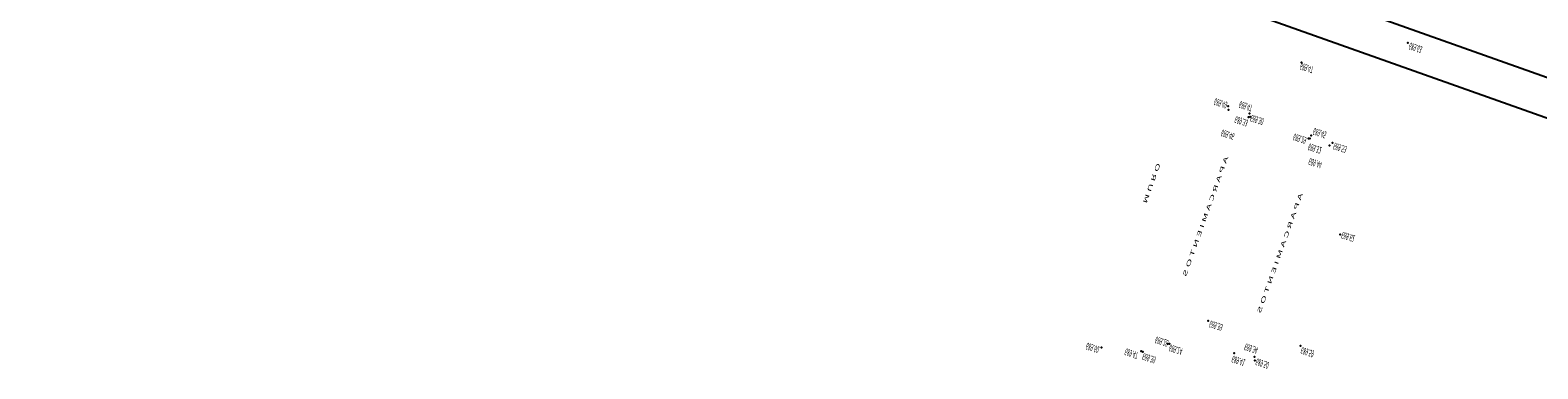
# Model space of a CAD drawing. Units: millimetres. Extents: x -201846312 to 140522578, y -754639227 to 124955.
# Drawn here: x -146237544 to -104510536, y -670026380 to -660648816 of the extents above; entities that cross this region are included whole.
import ezdxf

# ---------------------------------------------------------------- set-up
doc = ezdxf.new("R2010")
doc.units = ezdxf.units.MM
doc.header["$PDSIZE"] = -3
doc.layers.add('0-CARPI', color=8, linetype='Continuous')
doc.layers.add('DATOS', color=5, linetype='Continuous')
doc.layers.add('COTAS OFF', color=7, linetype='Continuous', plot=False)
doc.styles.add('Estilo1', font='impact.TTF')

# ---------------------------------------------------------------- blocks, each defined once
blk = doc.blocks.new('VCEE-PB2-4-PARCELA')
for points in [[(51019.7, 124393.9), (51020, 112113.9), (31968.5, 112113.9), (31968.2, 124393.9)], [(50819.7, 124193.9), (50820, 112313.9), (32168.5, 112313.9), (32168.2, 124193.9)]]:
    blk.add_lwpolyline(points, close=True)
at = {"layer": 'COTAS OFF'}
for p in [(46145.9, 126300), (46579.3, 126249.1), (46599, 126248.4), (46832.7, 126165), (46848.3, 126162.6), (47566.1, 126095.8), (47811, 126097.2), (47795.5, 126079.3), (47171.2, 125982.2), (48240, 125943.8), (48238.7, 125328), (46832.5, 124910.3), (47547.6, 124909.9), (46579.1, 124891.4), (46595, 124909.2), (46831.6, 124891.3), (46849.7, 124905.6), (47560.3, 124908.6), (47562.3, 124891.4), (47795.4, 124909), (47815.8, 124889.8), (47186.8, 124549.9), (48237.5, 124266.2)]:
    blk.add_point(p, dxfattribs=at)
at = {"layer": 'COTAS OFF', "style": 'Estilo1'}
for s, height, rotation, p in [('689.60', 36, 359.38511, (45976.8, 126300.2)), ('689.47', 36, 359.38511, (46407.1, 126260.3)), ('689.39', 36, 359.38511, (46611.7, 126252.5)), ('689.28', 36, 359.38511, (46682.8, 126148.7)), ('689.24', 36, 359.38511, (46860.3, 126164)), ('689.41', 36, 359.38511, (47563.7, 126109.5)), ('689.50', 36, 359.38511, (47826.6, 126080.9)), ('689.39', 36, 359.38511, (47195.9, 125976)), ('689.34', 36, 359.38511, (47651.9, 126027.2)), ('689.59', 36, 359.38511, (48259.6, 125946.2)), ('M U R O', 45, 269.9362, (46037.1, 125514.3)), ('689.62', 36, 359.38511, (48256.4, 125308.3)), ('689.46', 36, 359.38511, (46603.5, 125015.7)), ('689.44', 36, 359.38511, (47634, 125003.6)), ('689.49', 36, 359.38511, (46412.2, 124874.3)), ('689.33', 36, 359.38511, (46697.2, 124926.1)), ('689.30', 36, 359.38511, (46858, 124891.8)), ('689.29', 36, 359.38511, (47378.5, 124910.1)), ('689.32', 36, 359.38511, (47574.3, 124932.1)), ('689.53', 36, 359.38511, (47837.8, 124884.3)), ('689.47', 36, 359.38511, (46687.2, 124844.5)), ('689.45', 36, 359.38511, (47567.3, 124847.8)), ('689.47', 36, 359.38511, (47186.8, 124549.9)), ('689.63', 36, 359.38511, (48259.5, 124260.6))]:
    blk.add_text(s, height=height, rotation=rotation, dxfattribs=at).set_placement(p)
at = {"layer": 'DATOS', "style": 'Estilo1'}
for p in [(46772.5, 125143.1), (47696, 125193.3)]:
    blk.add_text('A P A R C A M I E N T O S', height=45, rotation=89.90192, dxfattribs=at).set_placement(p)

msp = doc.modelspace()

# ---------------------------------------------------------------- block references
at = {"layer": '0-CARPI', "xscale": 2472.424157910253, "yscale": -5304.851661885899, "zscale": 2472.424157910253, "rotation": 340.4539670726597}
msp.add_blockref('VCEE-PB2-4-PARCELA', (54206.8, 127588), dxfattribs=at)

doc.saveas('drawing.dxf')
